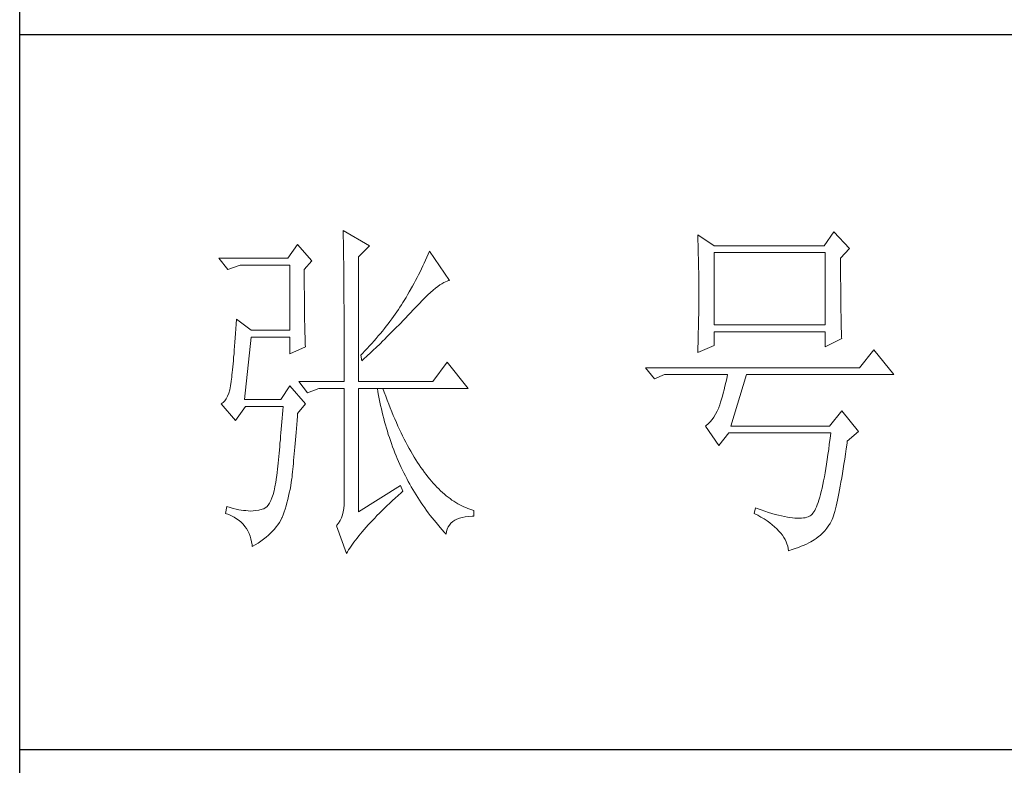
# Model space of a CAD drawing. Units: millimetres. Extents: x -1190 to 43228, y -25426 to -1368.
# Drawn here: x 3913 to 4102, y -25136 to -24993 of the extents above; entities that cross this region are included whole.
import ezdxf

# ---------------------------------------------------------------- set-up
doc = ezdxf.new("R2010")
doc.units = ezdxf.units.MM
doc.layers.add('轮廓线', color=7, linetype='Continuous', lineweight=20)

# ---------------------------------------------------------------- blocks, each defined once
blk = doc.blocks.new('文字')
at = {"layer": '轮廓线', "color": 7, "lineweight": 0}
for p, q in [((3765.42, 287.1), (3765.43, 286.9)), ((3769.15, 284.96), (3765.42, 287.1)), ((3765.43, 286.9), (3765.43, 286.68)), ((3765.43, 286.68), (3765.44, 286.45)), ((3765.44, 286.45), (3765.45, 286.21)), ((3765.45, 286.21), (3765.45, 285.96)), ((3765.45, 285.96), (3765.46, 285.69)), ((3815.17, 286.51), (3815.19, 286.05)), ((3817.5, 284.96), (3815.17, 286.51)), ((3815.19, 286.05), (3815.21, 285.59)), ((3834.29, 286.9), (3832.9, 284.96)), ((3836.47, 284.57), (3834.29, 286.9)), ((3759.04, 285.15), (3757.65, 283.21)), ((3761.06, 282.82), (3759.04, 285.15)), ((3765.46, 285.69), (3765.47, 285.41)), ((3765.47, 285.41), (3765.47, 285.11)), ((3765.47, 285.11), (3765.48, 284.81)), ((3765.48, 284.81), (3765.48, 284.49)), ((3767.59, 283.4), (3769.15, 284.96)), ((3815.21, 285.59), (3815.22, 285.12)), ((3815.22, 285.12), (3815.24, 284.65)), ((3815.24, 284.65), (3815.25, 284.18)), ((3832.9, 284.96), (3817.5, 284.96)), ((3835.23, 283.21), (3836.47, 284.57)), ((3757.65, 283.21), (3748.01, 283.21)), ((3748.01, 283.21), (3749.25, 281.65)), ((3765.48, 284.49), (3765.49, 284.15)), ((3765.49, 284.15), (3765.49, 283.81)), ((3765.49, 283.81), (3765.5, 283.45)), ((3765.5, 283.45), (3765.5, 283.08)), ((3767.59, 265.9), (3767.59, 283.4)), ((3777.19, 283.35), (3777, 282.94)), ((3777.37, 283.77), (3777.19, 283.35)), ((3777.55, 284.18), (3777.37, 283.77)), ((3780.34, 280.1), (3777.55, 284.18)), ((3815.25, 284.18), (3815.26, 283.7)), ((3815.26, 283.7), (3815.27, 283.23)), ((3815.27, 283.23), (3815.28, 282.75)), ((3817.5, 273.88), (3817.5, 283.99)), ((3817.5, 283.99), (3833.05, 283.99)), ((3833.05, 283.99), (3833.05, 273.88)), ((3835.23, 282.95), (3835.23, 283.21)), ((3749.25, 281.65), (3750.96, 282.24)), ((3750.96, 282.24), (3757.96, 282.24)), ((3757.96, 282.24), (3757.96, 273.1)), ((3759.98, 281.65), (3761.06, 282.82)), ((3765.5, 283.08), (3765.51, 282.69)), ((3765.51, 282.69), (3765.51, 282.29)), ((3765.51, 282.29), (3765.52, 281.88)), ((3765.52, 281.88), (3765.52, 281.46)), ((3776.62, 282.12), (3776.43, 281.71)), ((3776.82, 282.53), (3776.62, 282.12)), ((3777, 282.94), (3776.82, 282.53)), ((3815.28, 282.75), (3815.29, 282.26)), ((3815.29, 282.26), (3815.3, 281.78)), ((3835.23, 281.51), (3835.23, 282.95)), ((3759.98, 281.32), (3759.98, 281.65)), ((3759.98, 280.71), (3759.98, 281.32)), ((3759.98, 280.12), (3759.98, 280.71)), ((3765.52, 281.46), (3765.52, 281.02)), ((3765.52, 281.02), (3765.53, 280.57)), ((3765.53, 280.57), (3765.53, 280.1)), ((3775.82, 280.49), (3775.6, 280.09)), ((3776.02, 280.9), (3775.82, 280.49)), ((3776.23, 281.3), (3776.02, 280.9)), ((3776.43, 281.71), (3776.23, 281.3)), ((3815.3, 281.78), (3815.31, 281.29)), ((3815.31, 281.29), (3815.32, 280.3)), ((3835.23, 280.83), (3835.23, 281.51)), ((3835.23, 280.17), (3835.23, 280.83)), ((3759.98, 279.53), (3759.98, 280.12)), ((3759.98, 278.96), (3759.98, 279.53)), ((3765.53, 280.1), (3765.54, 279.63)), ((3765.54, 279.63), (3765.54, 279.13)), ((3765.54, 279.13), (3765.54, 278.63)), ((3775.17, 279.28), (3774.71, 278.49)), ((3775.39, 279.69), (3775.17, 279.28)), ((3775.6, 280.09), (3775.39, 279.69)), ((3778.38, 279), (3778.7, 279.25)), ((3778.7, 279.25), (3779, 279.46)), ((3779, 279.46), (3779.28, 279.64)), ((3779.28, 279.64), (3779.54, 279.8)), ((3779.54, 279.8), (3779.79, 279.92)), ((3779.79, 279.92), (3780.02, 280.01)), ((3780.02, 280.01), (3780.23, 280.07)), ((3780.23, 280.07), (3780.34, 280.1)), ((3815.32, 280.3), (3815.33, 279.31)), ((3815.33, 279.31), (3815.33, 277.32)), ((3835.24, 279.53), (3835.23, 280.17)), ((3835.24, 278.91), (3835.24, 279.53)), ((3759.99, 278.4), (3759.98, 278.96)), ((3759.99, 277.85), (3759.99, 278.4)), ((3760, 277.32), (3759.99, 277.85)), ((3765.54, 278.63), (3765.55, 278.11)), ((3765.55, 278.11), (3765.55, 277.58)), ((3774.25, 277.69), (3774.01, 277.3)), ((3774.48, 278.09), (3774.25, 277.69)), ((3774.71, 278.49), (3774.48, 278.09)), ((3776.54, 277.3), (3776.94, 277.7)), ((3776.94, 277.7), (3777.33, 278.07)), ((3777.33, 278.07), (3777.7, 278.41)), ((3777.7, 278.41), (3778.05, 278.72)), ((3778.05, 278.72), (3778.38, 279)), ((3835.24, 278.32), (3835.24, 278.91)), ((3835.25, 277.75), (3835.24, 278.32)), ((3835.25, 277.2), (3835.25, 277.75)), ((3760, 276.8), (3760, 277.32)), ((3760, 276.29), (3760, 276.8)), ((3760.01, 275.79), (3760, 276.29)), ((3765.55, 277.58), (3765.55, 277.04)), ((3765.55, 277.04), (3765.56, 276.48)), ((3765.56, 276.48), (3765.56, 275.91)), ((3773.4, 276.34), (3773.18, 276.01)), ((3773.61, 276.66), (3773.4, 276.34)), ((3773.81, 276.98), (3773.61, 276.66)), ((3774.01, 277.3), (3773.81, 276.98)), ((3775.35, 276.05), (3775.62, 276.34)), ((3775.62, 276.34), (3775.68, 276.4)), ((3775.68, 276.4), (3776.12, 276.87)), ((3776.12, 276.87), (3776.54, 277.3)), ((3815.32, 276.31), (3815.31, 275.81)), ((3815.33, 277.32), (3815.32, 276.31)), ((3835.26, 276.67), (3835.25, 277.2)), ((3835.26, 276.17), (3835.26, 276.67)), ((3760.02, 275.3), (3760.01, 275.79)), ((3760.03, 274.83), (3760.02, 275.3)), ((3765.56, 275.91), (3765.56, 275.33)), ((3765.56, 275.33), (3765.56, 274.74)), ((3772.49, 275.02), (3772.25, 274.69)), ((3772.73, 275.35), (3772.49, 275.02)), ((3772.96, 275.68), (3772.73, 275.35)), ((3773.18, 276.01), (3772.96, 275.68)), ((3774.23, 274.87), (3774.52, 275.17)), ((3774.52, 275.17), (3774.8, 275.46)), ((3774.8, 275.46), (3775.35, 276.05)), ((3815.31, 275.32), (3815.3, 274.82)), ((3815.31, 275.81), (3815.31, 275.32)), ((3835.27, 275.7), (3835.26, 276.17)), ((3835.28, 275.24), (3835.27, 275.7)), ((3835.29, 274.8), (3835.28, 275.24)), ((3750.44, 273.96), (3750.39, 273.29)), ((3750.49, 274.65), (3750.44, 273.96)), ((3752.51, 273.1), (3750.49, 274.65)), ((3760.03, 274.37), (3760.03, 274.83)), ((3760.04, 273.92), (3760.03, 274.37)), ((3760.05, 273.48), (3760.04, 273.92)), ((3765.56, 274.74), (3765.56, 274.12)), ((3765.56, 274.12), (3765.57, 273.5)), ((3771.48, 273.68), (3771.21, 273.34)), ((3771.74, 274.02), (3771.48, 273.68)), ((3772, 274.35), (3771.74, 274.02)), ((3772.25, 274.69), (3772, 274.35)), ((3772.78, 273.38), (3773.37, 273.98)), ((3773.37, 273.98), (3773.95, 274.57)), ((3773.95, 274.57), (3774.23, 274.87)), ((3815.29, 274.34), (3815.28, 273.85)), ((3815.28, 273.85), (3815.28, 273.37)), ((3815.3, 274.82), (3815.29, 274.34)), ((3833.05, 273.88), (3817.5, 273.88)), ((3835.3, 274.39), (3835.29, 274.8)), ((3835.3, 274.01), (3835.3, 274.39)), ((3835.31, 273.64), (3835.3, 274.01)), ((3835.32, 273.3), (3835.31, 273.64)), ((3750.34, 272.65), (3750.3, 272.03)), ((3750.39, 273.29), (3750.34, 272.65)), ((3757.96, 273.1), (3752.51, 273.1)), ((3760.06, 273.05), (3760.05, 273.48)), ((3760.07, 272.64), (3760.06, 273.05)), ((3760.08, 272.24), (3760.07, 272.64)), ((3760.1, 271.85), (3760.08, 272.24)), ((3765.57, 273.5), (3765.57, 272.87)), ((3765.57, 272.87), (3765.57, 272.22)), ((3765.57, 272.22), (3765.57, 271.56)), ((3770.36, 272.31), (3770.06, 271.96)), ((3770.65, 272.65), (3770.36, 272.31)), ((3770.93, 273), (3770.65, 272.65)), ((3771.21, 273.34), (3770.93, 273)), ((3771.27, 271.88), (3771.58, 272.18)), ((3771.58, 272.18), (3772.19, 272.78)), ((3772.19, 272.78), (3772.78, 273.38)), ((3815.25, 272.43), (3815.24, 271.96)), ((3815.26, 272.9), (3815.25, 272.43)), ((3815.28, 273.37), (3815.26, 272.9)), ((3817.5, 270.96), (3817.5, 272.9)), ((3817.5, 272.9), (3833.05, 272.9)), ((3833.05, 272.9), (3833.05, 270.77)), ((3835.34, 272.98), (3835.32, 273.3)), ((3835.35, 272.68), (3835.34, 272.98)), ((3835.36, 272.41), (3835.35, 272.68)), ((3835.37, 272.16), (3835.36, 272.41)), ((3835.38, 271.93), (3835.37, 272.16)), ((3750.2, 270.87), (3750.16, 270.33)), ((3750.25, 271.44), (3750.2, 270.87)), ((3750.3, 272.03), (3750.25, 271.44)), ((3751.58, 263.38), (3752.51, 272.13)), ((3752.51, 272.13), (3757.96, 272.13)), ((3757.96, 272.13), (3757.96, 269.79)), ((3757.96, 269.79), (3760.13, 270.77)), ((3760.11, 271.48), (3760.1, 271.85)), ((3760.12, 271.12), (3760.11, 271.48)), ((3760.13, 270.77), (3760.12, 271.12)), ((3765.57, 271.56), (3765.57, 270.88)), ((3765.57, 270.88), (3765.57, 269.49)), ((3769.13, 270.91), (3768.81, 270.56)), ((3769.45, 271.26), (3769.13, 270.91)), ((3769.76, 271.62), (3769.45, 271.26)), ((3770.06, 271.96), (3769.76, 271.62)), ((3770.02, 270.66), (3770.65, 271.27)), ((3770.65, 271.27), (3770.96, 271.57)), ((3770.96, 271.57), (3771.27, 271.88)), ((3815.17, 269.99), (3817.5, 270.96)), ((3815.23, 271.49), (3815.19, 270.58)), ((3815.24, 271.96), (3815.23, 271.49)), ((3833.05, 270.77), (3835.38, 271.93)), ((3750.12, 269.81), (3750.07, 269.31)), ((3750.16, 270.33), (3750.12, 269.81)), ((3765.57, 269.49), (3765.57, 268.78)), ((3768.15, 269.85), (3767.91, 269.6)), ((3767.91, 269.6), (3768.06, 268.82)), ((3768.48, 270.2), (3768.15, 269.85)), ((3768.39, 269.13), (3768.72, 269.44)), ((3768.81, 270.56), (3768.48, 270.2)), ((3768.72, 269.44), (3769.38, 270.05)), ((3769.38, 270.05), (3769.7, 270.35)), ((3769.7, 270.35), (3770.02, 270.66)), ((3815.18, 270.13), (3815.17, 269.99)), ((3815.19, 270.58), (3815.18, 270.13)), ((3839.89, 270.38), (3837.87, 267.85)), ((3842.69, 266.88), (3839.89, 270.38)), ((3749.99, 268.39), (3749.95, 267.97)), ((3750.03, 268.84), (3749.99, 268.39)), ((3750.07, 269.31), (3750.03, 268.84)), ((3765.57, 268.78), (3765.57, 265.9)), ((3768.06, 268.82), (3768.39, 269.13)), ((3780.03, 268.63), (3778.01, 265.9)), ((3782.99, 264.93), (3780.03, 268.63)), ((3749.83, 266.86), (3749.8, 266.53)), ((3749.87, 267.2), (3749.83, 266.86)), ((3749.91, 267.58), (3749.87, 267.2)), ((3749.95, 267.97), (3749.91, 267.58)), ((3837.87, 267.85), (3807.86, 267.85)), ((3807.86, 267.85), (3809.11, 266.29)), ((3809.11, 266.29), (3810.51, 266.88)), ((3810.51, 266.88), (3819.37, 266.88)), ((3819.37, 266.88), (3819.25, 266.31)), ((3819.84, 259.68), (3822.01, 266.88)), ((3822.01, 266.88), (3842.69, 266.88)), ((3749.63, 265.3), (3749.51, 264.77)), ((3749.72, 265.9), (3749.63, 265.3)), ((3749.76, 266.23), (3749.72, 265.96)), ((3749.72, 265.96), (3749.72, 265.9)), ((3749.8, 266.53), (3749.76, 266.23)), ((3757.96, 265.32), (3756.71, 263.38)), ((3760.13, 262.79), (3757.96, 265.32)), ((3759.2, 265.9), (3760.44, 264.35)), ((3759.2, 265.9), (3765.57, 265.9)), ((3767.59, 265.9), (3778.01, 265.9)), ((3819, 265.26), (3818.88, 264.77)), ((3819.13, 265.78), (3819, 265.26)), ((3819.25, 266.31), (3819.13, 265.78)), ((3749.22, 263.87), (3749.03, 263.51)), ((3749.38, 264.29), (3749.22, 263.87)), ((3749.51, 264.77), (3749.38, 264.29)), ((3760.44, 264.35), (3762, 264.93)), ((3762, 264.93), (3765.57, 264.93)), ((3765.57, 264.93), (3765.57, 249.18)), ((3767.59, 247.63), (3767.59, 264.93)), ((3767.59, 264.93), (3782.99, 264.93)), ((3770.24, 264.93), (3770.32, 264.45)), ((3770.32, 264.45), (3770.41, 263.97)), ((3770.41, 263.97), (3770.5, 263.5)), ((3771.2, 264.41), (3771.02, 264.93)), ((3771.41, 263.85), (3771.2, 264.41)), ((3771.62, 263.29), (3771.41, 263.85)), ((3818.64, 263.85), (3818.52, 263.42)), ((3818.76, 264.29), (3818.64, 263.85)), ((3818.88, 264.77), (3818.76, 264.29)), ((3748.58, 262.97), (3748.32, 262.8)), ((3748.32, 262.8), (3748.32, 262.79)), ((3748.32, 262.79), (3750.34, 260.46)), ((3748.82, 263.21), (3748.58, 262.97)), ((3749.03, 263.51), (3748.82, 263.21)), ((3756.71, 263.38), (3751.58, 263.38)), ((3759.04, 261.43), (3760.13, 262.79)), ((3770.5, 263.5), (3770.59, 263.03)), ((3770.59, 263.03), (3770.69, 262.56)), ((3770.69, 262.56), (3770.79, 262.1)), ((3771.83, 262.75), (3771.62, 263.29)), ((3772.04, 262.21), (3771.83, 262.75)), ((3818.27, 262.64), (3818.15, 262.28)), ((3818.39, 263.02), (3818.27, 262.64)), ((3818.52, 263.42), (3818.39, 263.02)), ((3750.34, 260.46), (3751.74, 262.4)), ((3751.74, 262.4), (3757.02, 262.4)), ((3756.93, 261.32), (3756.89, 260.79)), ((3756.98, 261.86), (3756.93, 261.32)), ((3757.02, 262.4), (3756.98, 261.86)), ((3759.01, 261.06), (3759.04, 261.43)), ((3770.79, 262.1), (3770.9, 261.64)), ((3770.9, 261.64), (3771.01, 261.18)), ((3771.01, 261.18), (3771.13, 260.73)), ((3772.25, 261.69), (3772.04, 262.21)), ((3772.46, 261.17), (3772.25, 261.69)), ((3772.68, 260.67), (3772.46, 261.17)), ((3817.67, 261.32), (3817.43, 260.94)), ((3817.91, 261.75), (3817.67, 261.32)), ((3818.13, 262.21), (3817.91, 261.75)), ((3818.15, 262.28), (3818.13, 262.21)), ((3835.38, 261.82), (3833.67, 259.68)), ((3837.72, 258.9), (3835.38, 261.82)), ((3756.8, 259.75), (3756.75, 259.24)), ((3756.84, 260.27), (3756.8, 259.75)), ((3756.89, 260.79), (3756.84, 260.27)), ((3758.87, 259.33), (3758.92, 259.89)), ((3758.92, 259.89), (3758.97, 260.47)), ((3758.97, 260.47), (3759.01, 261.06)), ((3771.13, 260.73), (3771.25, 260.28)), ((3771.25, 260.28), (3771.37, 259.83)), ((3771.37, 259.83), (3771.5, 259.38)), ((3772.9, 260.17), (3772.68, 260.67)), ((3773.11, 259.68), (3772.9, 260.17)), ((3816.35, 259.75), (3816.26, 259.68)), ((3816.64, 259.99), (3816.35, 259.75)), ((3816.91, 260.27), (3816.64, 259.99)), ((3817.18, 260.58), (3816.91, 260.27)), ((3817.43, 260.94), (3817.18, 260.58)), ((3756.71, 258.74), (3756.66, 258.24)), ((3756.75, 259.24), (3756.71, 258.74)), ((3758.78, 258.24), (3758.82, 258.78)), ((3758.82, 258.78), (3758.87, 259.33)), ((3771.5, 259.38), (3771.64, 258.94)), ((3771.64, 258.94), (3771.77, 258.5)), ((3771.77, 258.5), (3771.92, 258.07)), ((3773.33, 259.2), (3773.11, 259.68)), ((3773.56, 258.74), (3773.33, 259.2)), ((3773.78, 258.28), (3773.56, 258.74)), ((3816.26, 259.68), (3818.13, 256.96)), ((3818.13, 256.96), (3819.53, 258.71)), ((3819.53, 258.71), (3833.83, 258.71)), ((3833.67, 259.68), (3819.84, 259.68)), ((3833.83, 258.71), (3833.74, 257.91)), ((3836.16, 257.54), (3837.72, 258.9)), ((3756.57, 257.26), (3756.53, 256.79)), ((3756.62, 257.75), (3756.57, 257.26)), ((3756.66, 258.24), (3756.62, 257.75)), ((3758.65, 256.71), (3758.69, 257.21)), ((3758.69, 257.21), (3758.73, 257.72)), ((3758.73, 257.72), (3758.78, 258.24)), ((3771.92, 258.07), (3772.06, 257.64)), ((3772.06, 257.64), (3772.21, 257.21)), ((3772.21, 257.21), (3772.37, 256.78)), ((3774.01, 257.83), (3773.78, 258.28)), ((3774.23, 257.39), (3774.01, 257.83)), ((3774.46, 256.96), (3774.23, 257.39)), ((3774.69, 256.54), (3774.46, 256.96)), ((3833.64, 257.14), (3833.55, 256.39)), ((3833.74, 257.91), (3833.64, 257.14)), ((3836.01, 256.5), (3836.12, 257.28)), ((3836.12, 257.28), (3836.16, 257.54)), ((3756.44, 255.85), (3756.39, 255.39)), ((3756.48, 256.31), (3756.44, 255.85)), ((3756.53, 256.79), (3756.48, 256.31)), ((3758.52, 255.3), (3758.56, 255.76)), ((3758.56, 255.76), (3758.61, 256.23)), ((3758.61, 256.23), (3758.65, 256.71)), ((3772.37, 256.78), (3772.53, 256.36)), ((3772.53, 256.36), (3772.69, 255.94)), ((3772.69, 255.94), (3772.86, 255.52)), ((3774.92, 256.13), (3774.69, 256.54)), ((3775.16, 255.73), (3774.92, 256.13)), ((3775.39, 255.33), (3775.16, 255.73)), ((3833.44, 255.68), (3833.35, 254.99)), ((3833.55, 256.39), (3833.44, 255.68)), ((3835.8, 255.03), (3835.91, 255.75)), ((3835.91, 255.75), (3836.01, 256.5)), ((3756.3, 254.49), (3756.26, 254.04)), ((3756.35, 254.93), (3756.3, 254.49)), ((3756.39, 255.39), (3756.35, 254.93)), ((3758.41, 254.02), (3758.45, 254.43)), ((3758.45, 254.43), (3758.48, 254.86)), ((3758.48, 254.86), (3758.52, 255.3)), ((3772.86, 255.52), (3773.03, 255.11)), ((3773.03, 255.11), (3773.21, 254.7)), ((3773.21, 254.7), (3773.39, 254.29)), ((3773.39, 254.29), (3773.57, 253.88)), ((3775.63, 254.95), (3775.39, 255.33)), ((3775.87, 254.58), (3775.63, 254.95)), ((3776.11, 254.22), (3775.87, 254.58)), ((3776.35, 253.86), (3776.11, 254.22)), ((3833.25, 254.33), (3833.15, 253.7)), ((3833.35, 254.99), (3833.25, 254.33)), ((3835.59, 253.67), (3835.69, 254.34)), ((3835.69, 254.34), (3835.8, 255.03)), ((3756.17, 253.18), (3756.12, 252.76)), ((3756.21, 253.61), (3756.17, 253.18)), ((3756.26, 254.04), (3756.21, 253.61)), ((3758.27, 252.49), (3758.3, 252.85)), ((3758.3, 252.85), (3758.34, 253.23)), ((3758.34, 253.23), (3758.37, 253.62)), ((3758.37, 253.62), (3758.41, 254.02)), ((3773.57, 253.88), (3773.76, 253.49)), ((3773.76, 253.49), (3773.96, 253.09)), ((3773.96, 253.09), (3774.16, 252.69)), ((3776.59, 253.52), (3776.35, 253.86)), ((3776.83, 253.18), (3776.59, 253.52)), ((3777.08, 252.86), (3776.83, 253.18)), ((3777.33, 252.54), (3777.08, 252.86)), ((3833.04, 253.1), (3832.94, 252.53)), ((3833.15, 253.7), (3833.04, 253.1)), ((3835.38, 252.41), (3835.48, 253.02)), ((3835.48, 253.02), (3835.59, 253.67)), ((3755.98, 251.8), (3755.86, 251.17)), ((3756.09, 252.49), (3755.98, 251.8)), ((3756.12, 252.76), (3756.09, 252.49)), ((3758.08, 251.28), (3758.16, 251.8)), ((3758.16, 251.8), (3758.24, 252.33)), ((3758.24, 252.33), (3758.27, 252.49)), ((3774.16, 252.69), (3774.36, 252.3)), ((3774.36, 252.3), (3774.56, 251.91)), ((3774.56, 251.91), (3774.77, 251.53)), ((3774.77, 251.53), (3774.99, 251.15)), ((3777.58, 252.23), (3777.33, 252.54)), ((3777.83, 251.94), (3777.58, 252.23)), ((3778.08, 251.65), (3777.83, 251.94)), ((3778.34, 251.37), (3778.08, 251.65)), ((3832.73, 251.46), (3832.62, 250.97)), ((3832.83, 251.98), (3832.73, 251.46)), ((3832.94, 252.53), (3832.83, 251.98)), ((3835.17, 251.26), (3835.27, 251.82)), ((3835.27, 251.82), (3835.38, 252.41)), ((3755.59, 250.08), (3755.43, 249.63)), ((3755.73, 250.6), (3755.59, 250.08)), ((3755.86, 251.17), (3755.73, 250.6)), ((3757.78, 249.82), (3757.88, 250.3)), ((3757.88, 250.3), (3757.98, 250.78)), ((3757.98, 250.78), (3758.08, 251.28)), ((3773.5, 251.32), (3767.59, 247.63)), ((3773.15, 249.95), (3773.57, 250.32)), ((3773.81, 250.54), (3773.5, 251.32)), ((3773.57, 250.32), (3773.81, 250.54)), ((3774.99, 251.15), (3775.21, 250.77)), ((3775.21, 250.77), (3775.44, 250.39)), ((3775.44, 250.39), (3775.66, 250.02)), ((3778.59, 251.11), (3778.34, 251.37)), ((3778.85, 250.85), (3778.59, 251.11)), ((3779.11, 250.6), (3778.85, 250.85)), ((3779.37, 250.36), (3779.11, 250.6)), ((3779.64, 250.13), (3779.37, 250.36)), ((3779.9, 249.91), (3779.64, 250.13)), ((3832.4, 250.08), (3832.29, 249.68)), ((3832.51, 250.51), (3832.4, 250.08)), ((3832.62, 250.97), (3832.51, 250.51)), ((3834.87, 249.73), (3834.97, 250.21)), ((3834.97, 250.21), (3835.07, 250.72)), ((3835.07, 250.72), (3835.17, 251.26)), ((3755.1, 248.88), (3754.91, 248.59)), ((3755.27, 249.22), (3755.1, 248.88)), ((3755.43, 249.63), (3755.27, 249.22)), ((3757.43, 248.47), (3757.55, 248.91)), ((3757.55, 248.91), (3757.67, 249.36)), ((3757.67, 249.36), (3757.78, 249.82)), ((3765.57, 249.18), (3765.56, 248.63)), ((3771.58, 248.49), (3771.96, 248.85)), ((3771.96, 248.85), (3772.35, 249.21)), ((3772.35, 249.21), (3772.74, 249.58)), ((3772.74, 249.58), (3773.15, 249.95)), ((3775.66, 250.02), (3775.9, 249.65)), ((3775.9, 249.65), (3776.13, 249.28)), ((3776.13, 249.28), (3776.37, 248.92)), ((3776.37, 248.92), (3776.62, 248.56)), ((3780.17, 249.7), (3779.9, 249.91)), ((3780.43, 249.5), (3780.17, 249.7)), ((3780.7, 249.3), (3780.43, 249.5)), ((3780.97, 249.12), (3780.7, 249.3)), ((3781.24, 248.95), (3780.97, 249.12)), ((3781.52, 248.78), (3781.24, 248.95)), ((3781.79, 248.63), (3781.52, 248.78)), ((3832.06, 248.95), (3831.94, 248.63)), ((3832.17, 249.3), (3832.06, 248.95)), ((3832.29, 249.68), (3832.17, 249.3)), ((3834.58, 248.44), (3834.68, 248.84)), ((3834.68, 248.84), (3834.77, 249.27)), ((3834.77, 249.27), (3834.87, 249.73)), ((3749.1, 248.41), (3748.94, 247.43)), ((3748.94, 247.43), (3749.37, 247.27)), ((3749.56, 248.25), (3749.1, 248.41)), ((3749.37, 247.27), (3749.77, 247.09)), ((3750, 248.12), (3749.56, 248.25)), ((3750.41, 248.01), (3750, 248.12)), ((3750.79, 247.93), (3750.41, 248.01)), ((3751.14, 247.87), (3750.79, 247.93)), ((3751.45, 247.83), (3751.14, 247.87)), ((3751.74, 247.82), (3751.45, 247.83)), ((3751.77, 247.81), (3751.74, 247.82)), ((3752.09, 247.77), (3751.77, 247.81)), ((3752.44, 247.76), (3752.09, 247.77)), ((3752.81, 247.77), (3752.44, 247.76)), ((3753.2, 247.83), (3752.81, 247.77)), ((3753.62, 247.9), (3753.2, 247.83)), ((3754.07, 248.02), (3753.62, 247.9)), ((3754.29, 248.07), (3754.07, 248.02)), ((3754.51, 248.19), (3754.29, 248.07)), ((3754.72, 248.36), (3754.51, 248.19)), ((3754.91, 248.59), (3754.72, 248.36)), ((3757.02, 247.24), (3757.16, 247.63)), ((3757.16, 247.63), (3757.29, 248.04)), ((3757.29, 248.04), (3757.43, 248.47)), ((3765.43, 247.64), (3765.32, 247.2)), ((3765.51, 248.12), (3765.43, 247.64)), ((3765.56, 248.63), (3765.51, 248.12)), ((3770.18, 247.11), (3770.51, 247.45)), ((3770.51, 247.45), (3770.86, 247.79)), ((3770.86, 247.79), (3771.22, 248.14)), ((3771.22, 248.14), (3771.58, 248.49)), ((3776.62, 248.56), (3776.87, 248.2)), ((3776.87, 248.2), (3777.12, 247.85)), ((3777.12, 247.85), (3777.38, 247.5)), ((3777.38, 247.5), (3777.65, 247.15)), ((3782.07, 248.49), (3781.79, 248.63)), ((3782.35, 248.35), (3782.07, 248.49)), ((3782.63, 248.23), (3782.35, 248.35)), ((3782.91, 248.11), (3782.63, 248.23)), ((3783.19, 248), (3782.91, 248.11)), ((3783.48, 247.91), (3783.19, 248)), ((3783.77, 247.82), (3783.48, 247.91)), ((3783.77, 247.04), (3783.77, 247.82)), ((3823.26, 248.21), (3823.1, 247.43)), ((3823.1, 247.43), (3823.59, 247.17)), ((3823.51, 248.12), (3823.26, 248.21)), ((3824.06, 247.92), (3823.51, 248.12)), ((3824.58, 247.74), (3824.06, 247.92)), ((3825.09, 247.57), (3824.58, 247.74)), ((3825.58, 247.43), (3825.09, 247.57)), ((3826.05, 247.29), (3825.58, 247.43)), ((3826.5, 247.17), (3826.05, 247.29)), ((3831.22, 247.31), (3831.1, 247.19)), ((3831.34, 247.46), (3831.22, 247.31)), ((3831.47, 247.64), (3831.34, 247.46)), ((3831.59, 247.84), (3831.47, 247.64)), ((3831.71, 248.08), (3831.59, 247.84)), ((3831.83, 248.34), (3831.71, 248.08)), ((3831.94, 248.63), (3831.83, 248.34)), ((3834.21, 247.09), (3834.3, 247.39)), ((3834.3, 247.39), (3834.39, 247.71)), ((3834.39, 247.71), (3834.49, 248.06)), ((3834.49, 248.06), (3834.58, 248.44)), ((3749.77, 247.09), (3750.14, 246.89)), ((3750.14, 246.89), (3750.49, 246.68)), ((3750.49, 246.68), (3750.82, 246.44)), ((3750.82, 246.44), (3751.12, 246.18)), ((3751.12, 246.18), (3751.39, 245.91)), ((3751.39, 245.91), (3751.64, 245.61)), ((3756.28, 245.83), (3756.48, 246.14)), ((3756.48, 246.14), (3756.67, 246.46)), ((3756.67, 246.46), (3756.84, 246.78)), ((3756.84, 246.78), (3756.87, 246.85)), ((3756.87, 246.85), (3757.02, 247.24)), ((3764.8, 246.07), (3764.56, 245.76)), ((3765, 246.41), (3764.8, 246.07)), ((3765.18, 246.79), (3765, 246.41)), ((3765.32, 247.2), (3765.18, 246.79)), ((3768.94, 245.8), (3769.24, 246.12)), ((3769.24, 246.12), (3769.54, 246.45)), ((3769.54, 246.45), (3769.86, 246.77)), ((3769.86, 246.77), (3770.18, 247.11)), ((3777.65, 247.15), (3777.91, 246.81)), ((3777.91, 246.81), (3778.18, 246.47)), ((3778.18, 246.47), (3778.46, 246.13)), ((3778.46, 246.13), (3779.02, 245.46)), ((3780.35, 245.79), (3780.56, 246.04)), ((3780.56, 246.04), (3780.8, 246.27)), ((3780.8, 246.27), (3781.08, 246.46)), ((3781.08, 246.46), (3781.4, 246.63)), ((3781.4, 246.63), (3781.75, 246.77)), ((3781.75, 246.77), (3782.14, 246.87)), ((3782.14, 246.87), (3782.56, 246.96)), ((3782.56, 246.96), (3783.02, 247.01)), ((3783.02, 247.01), (3783.52, 247.04)), ((3783.52, 247.04), (3783.77, 247.04)), ((3823.59, 247.17), (3824.05, 246.91)), ((3824.05, 246.91), (3824.49, 246.64)), ((3824.49, 246.64), (3824.9, 246.37)), ((3824.9, 246.37), (3825.28, 246.09)), ((3825.28, 246.09), (3825.64, 245.81)), ((3826.93, 247.06), (3826.5, 247.17)), ((3827.35, 246.97), (3826.93, 247.06)), ((3827.75, 246.9), (3827.35, 246.97)), ((3828.12, 246.84), (3827.75, 246.9)), ((3828.48, 246.79), (3828.12, 246.84)), ((3828.82, 246.76), (3828.48, 246.79)), ((3829.14, 246.74), (3828.82, 246.76)), ((3829.45, 246.74), (3829.14, 246.74)), ((3829.73, 246.75), (3829.45, 246.74)), ((3830, 246.78), (3829.73, 246.75)), ((3830.24, 246.82), (3830, 246.78)), ((3830.47, 246.88), (3830.24, 246.82)), ((3830.68, 246.96), (3830.47, 246.88)), ((3830.88, 247.04), (3830.68, 246.96)), ((3830.97, 247.09), (3830.88, 247.04)), ((3831.1, 247.19), (3830.97, 247.09)), ((3833.67, 245.88), (3833.76, 246.01)), ((3833.76, 246.01), (3833.85, 246.18)), ((3833.85, 246.18), (3833.93, 246.37)), ((3833.93, 246.37), (3834.02, 246.58)), ((3834.02, 246.58), (3834.12, 246.82)), ((3834.12, 246.82), (3834.21, 247.09)), ((3751.64, 245.61), (3751.86, 245.29)), ((3751.86, 245.29), (3752.06, 244.96)), ((3752.06, 244.96), (3752.23, 244.61)), ((3752.23, 244.61), (3752.37, 244.23)), ((3754.94, 244.35), (3755.25, 244.63)), ((3755.25, 244.63), (3755.53, 244.92)), ((3755.53, 244.92), (3755.8, 245.22)), ((3755.8, 245.22), (3756.05, 245.52)), ((3756.05, 245.52), (3756.28, 245.83)), ((3764.56, 245.76), (3764.49, 245.68)), ((3764.49, 245.68), (3765.89, 241.79)), ((3767.62, 244.27), (3767.86, 244.56)), ((3767.86, 244.56), (3768.12, 244.86)), ((3768.12, 244.86), (3768.38, 245.17)), ((3768.38, 245.17), (3768.65, 245.48)), ((3768.65, 245.48), (3768.94, 245.8)), ((3779.02, 245.46), (3779.32, 245.13)), ((3779.32, 245.13), (3779.61, 244.81)), ((3779.61, 244.81), (3779.88, 244.52)), ((3779.88, 244.52), (3779.94, 244.88)), ((3779.94, 244.88), (3780.04, 245.21)), ((3780.04, 245.21), (3780.18, 245.52)), ((3780.18, 245.52), (3780.35, 245.79)), ((3825.64, 245.81), (3825.97, 245.53)), ((3825.97, 245.53), (3826.28, 245.24)), ((3826.28, 245.24), (3826.56, 244.95)), ((3826.56, 244.95), (3826.82, 244.66)), ((3826.82, 244.66), (3827.05, 244.36)), ((3832.39, 244.38), (3832.69, 244.67)), ((3832.69, 244.67), (3832.99, 245)), ((3832.99, 245), (3833.29, 245.36)), ((3833.29, 245.36), (3833.59, 245.76)), ((3833.59, 245.76), (3833.67, 245.88)), ((3752.37, 244.23), (3752.49, 243.84)), ((3752.49, 243.84), (3752.58, 243.43)), ((3752.58, 243.43), (3752.65, 243)), ((3753.1, 243.01), (3753.51, 243.27)), ((3753.51, 243.27), (3753.89, 243.53)), ((3753.89, 243.53), (3754.26, 243.8)), ((3754.26, 243.8), (3754.61, 244.07)), ((3754.61, 244.07), (3754.94, 244.35)), ((3766.75, 243.12), (3766.95, 243.4)), ((3766.95, 243.4), (3767.16, 243.68)), ((3767.16, 243.68), (3767.38, 243.97)), ((3767.38, 243.97), (3767.62, 244.27)), ((3827.05, 244.36), (3827.25, 244.06)), ((3827.25, 244.06), (3827.43, 243.75)), ((3827.43, 243.75), (3827.58, 243.45)), ((3827.58, 243.45), (3827.7, 243.14)), ((3827.7, 243.14), (3827.8, 242.82)), ((3830.09, 242.97), (3830.43, 243.13)), ((3830.43, 243.13), (3830.75, 243.29)), ((3830.75, 243.29), (3831.04, 243.45)), ((3831.04, 243.45), (3831.3, 243.6)), ((3831.3, 243.6), (3831.5, 243.74)), ((3831.5, 243.74), (3831.79, 243.92)), ((3831.79, 243.92), (3832.09, 244.13)), ((3832.09, 244.13), (3832.39, 244.38)), ((3752.65, 243), (3752.67, 242.77)), ((3752.67, 242.77), (3753.1, 243.01)), ((3765.89, 241.79), (3766.04, 242.05)), ((3766.04, 242.05), (3766.2, 242.31)), ((3766.2, 242.31), (3766.37, 242.57)), ((3766.37, 242.57), (3766.55, 242.84)), ((3766.55, 242.84), (3766.75, 243.12)), ((3827.8, 242.82), (3827.87, 242.5)), ((3827.87, 242.5), (3827.92, 242.18)), ((3827.92, 242.18), (3828.41, 242.34)), ((3828.41, 242.34), (3828.87, 242.5)), ((3828.87, 242.5), (3829.3, 242.66)), ((3829.3, 242.66), (3829.71, 242.81)), ((3829.71, 242.81), (3830.09, 242.97))]:
    blk.add_line(p, q, dxfattribs=at)

msp = doc.modelspace()

# ---------------------------------------------------------------- linework, layer by layer
for p, q in [((3912.9, -25384.55), (3912.9, -21542.85)), ((3912.9, -24995.5), (4391.34, -24995.5)), ((3912.9, -25132.56), (4391.34, -25132.56))]:
    msp.add_line(p, q)

# ---------------------------------------------------------------- block references
at = {"layer": '轮廓线', "color": 0, "linetype": 'ByBlock', "lineweight": 13, "xscale": 1.367150460931638, "yscale": 1.367150460931638, "zscale": 1.367150460931638}
msp.add_blockref('文字', (-1172.97, -25425.56), dxfattribs=at)

doc.saveas('drawing.dxf')
